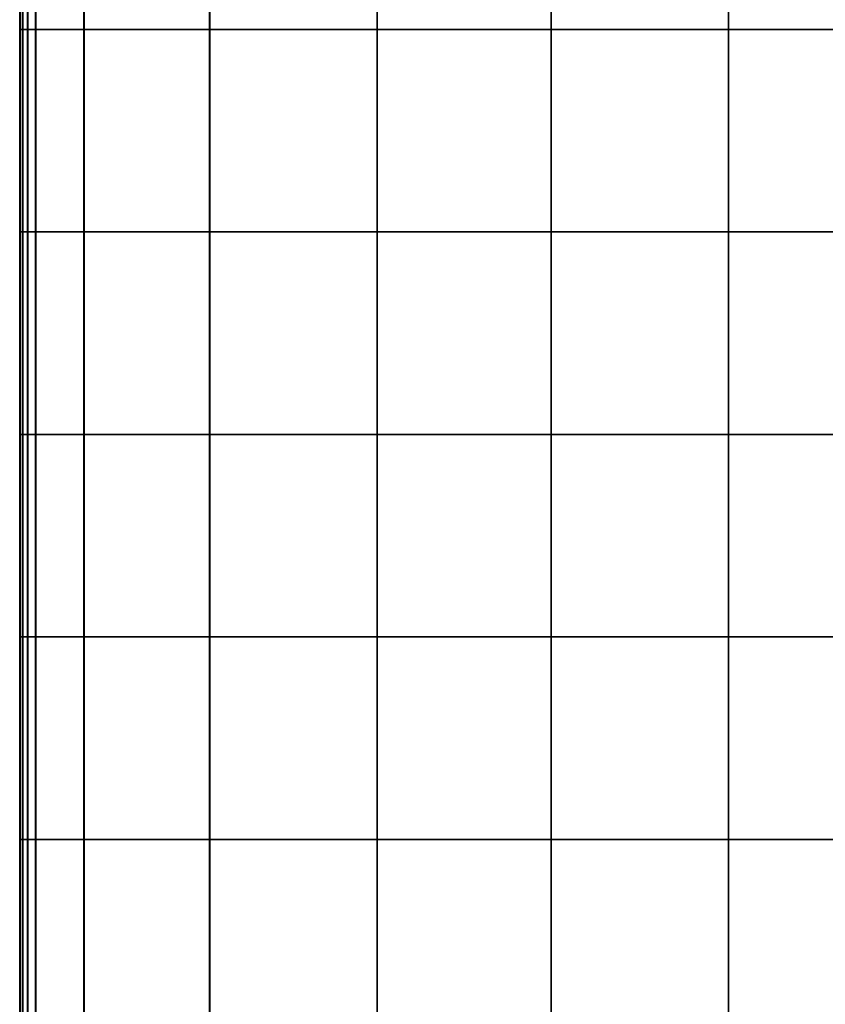
# Model space of a CAD drawing. Units: inches. Extents: x -17.1 to 10, y -67.2 to 4.5.
# Drawn here: x -9.9 to -4.3, y -14.2 to -7.3 of the extents above; entities that cross this region are included whole.
import ezdxf

# ---------------------------------------------------------------- set-up
doc = ezdxf.new("R2010")
doc.units = ezdxf.units.IN
doc.header["$MEASUREMENT"] = 0
doc.layers.add('SEAT-CUSHION', color=5, linetype='Continuous')

msp = doc.modelspace()

# ---------------------------------------------------------------- linework, layer by layer
at = {"layer": 'SEAT-CUSHION', "invisible_edges": 12}
for points in [[(-9.9316, -5.9007, 9.6724), (-9.9259, -5.9007, 8.8697), (-9.9259, -7.3246, 8.8697)], [(-9.9259, -7.3246, 8.8697), (-9.9316, -7.3246, 9.6724), (-9.9316, -5.9007, 9.6724)], [(-9.9316, -7.3246, 9.6724), (-9.9316, -7.3246, 10.7427), (-9.9316, -5.9007, 10.7427)], [(-9.9316, -5.9007, 10.7427), (-9.9316, -5.9007, 9.6724), (-9.9316, -7.3246, 9.6724)], [(-9.9316, -5.9007, 11.862), (-9.9316, -5.9007, 10.7427), (-9.9316, -7.3246, 10.7427)], [(-9.9316, -7.3246, 10.7427), (-9.9316, -7.3246, 11.862), (-9.9316, -5.9007, 11.862)], [(-9.9316, -7.3246, 11.862), (-9.9316, -7.3246, 12.9812), (-9.9316, -5.9007, 12.9812)], [(-9.9316, -5.9007, 12.9812), (-9.9316, -5.9007, 11.862), (-9.9316, -7.3246, 11.862)], [(-9.9316, -5.9007, 14.0515), (-9.9316, -5.9007, 12.9812), (-9.9316, -7.3246, 12.9812)], [(-9.9316, -7.3246, 12.9812), (-9.9316, -7.3246, 14.0515), (-9.9316, -5.9007, 14.0515)], [(-9.9316, -7.3246, 14.0515), (-9.9261, -7.3246, 14.8554), (-9.9261, -5.9007, 14.8554)], [(-9.9261, -5.9007, 14.8554), (-9.9316, -5.9007, 14.0515), (-9.9316, -7.3246, 14.0515)], [(-9.9094, -7.3246, 15.1755), (-9.9094, -5.9007, 15.1755), (-9.9261, -5.9007, 14.8554)], [(-9.9261, -5.9007, 14.8554), (-9.9261, -7.3246, 14.8554), (-9.9094, -7.3246, 15.1755)], [(-9.9259, -7.3246, 8.8697), (-9.9259, -5.9007, 8.8697), (-9.909, -5.9007, 8.5531)], [(-9.909, -5.9007, 8.5531), (-9.909, -7.3246, 8.5531), (-9.9259, -7.3246, 8.8697)], [(-9.876, -7.3246, 15.2438), (-9.876, -5.9007, 15.2438), (-9.9094, -5.9007, 15.1755)], [(-9.9094, -5.9007, 15.1755), (-9.9094, -7.3246, 15.1755), (-9.876, -7.3246, 15.2438)], [(-9.909, -7.3246, 8.5531), (-9.909, -5.9007, 8.5531), (-9.875, -5.9007, 8.4919)], [(-9.875, -5.9007, 8.4919), (-9.875, -7.3246, 8.4919), (-9.909, -7.3246, 8.5531)], [(-9.8205, -7.3246, 15.2923), (-9.8205, -5.9007, 15.2923), (-9.876, -5.9007, 15.2438)], [(-9.876, -5.9007, 15.2438), (-9.876, -7.3246, 15.2438), (-9.8205, -7.3246, 15.2923)], [(-9.875, -7.3246, 8.4919), (-9.875, -5.9007, 8.4919), (-9.8184, -5.9007, 8.4551)], [(-9.8184, -5.9007, 8.4551), (-9.8184, -7.3246, 8.4551), (-9.875, -7.3246, 8.4919)], [(-9.4813, -7.3246, 15.3824), (-9.4813, -5.9007, 15.3824), (-9.8205, -5.9007, 15.2923)], [(-9.8205, -5.9007, 15.2923), (-9.8205, -7.3246, 15.2923), (-9.4813, -7.3246, 15.3824)], [(-9.8184, -7.3246, 8.4551), (-9.8184, -5.9007, 8.4551), (-9.4787, -5.9007, 8.4367)], [(-9.4787, -5.9007, 8.4367), (-9.4787, -7.3246, 8.4367), (-9.8184, -7.3246, 8.4551)], [(-8.5971, -5.9007, 15.5755), (-9.4813, -5.9007, 15.3824), (-9.4813, -7.3246, 15.3824)], [(-9.4813, -7.3246, 15.3824), (-8.5971, -7.3246, 15.5755), (-8.5971, -5.9007, 15.5755)], [(-9.4787, -7.3246, 8.4367), (-9.4787, -5.9007, 8.4367), (-8.5954, -5.9007, 8.4306)], [(-8.5954, -5.9007, 8.4306), (-8.5954, -7.3246, 8.4306), (-9.4787, -7.3246, 8.4367)], [(-8.5971, -7.3246, 15.5755), (-7.4181, -7.3246, 15.7589), (-7.4181, -5.9007, 15.7589)], [(-7.4181, -5.9007, 15.7589), (-8.5971, -5.9007, 15.5755), (-8.5971, -7.3246, 15.5755)], [(-8.5954, -7.3246, 8.4306), (-8.5954, -5.9007, 8.4306), (-7.4177, -5.9007, 8.4306)], [(-7.4177, -5.9007, 8.4306), (-7.4177, -7.3246, 8.4306), (-8.5954, -7.3246, 8.4306)], [(-6.1948, -5.9007, 15.8201), (-7.4181, -5.9007, 15.7589), (-7.4181, -7.3246, 15.7589)], [(-7.4181, -7.3246, 15.7589), (-6.1948, -7.3246, 15.8201), (-6.1948, -5.9007, 15.8201)], [(-7.4177, -7.3246, 8.4306), (-7.4177, -5.9007, 8.4306), (-6.1948, -5.9007, 8.4306)], [(-6.1948, -5.9007, 8.4306), (-6.1948, -7.3246, 8.4306), (-7.4177, -7.3246, 8.4306)], [(-6.1948, -7.3246, 8.4306), (-6.1948, -5.9007, 8.4306), (-4.9491, -5.9007, 8.4306)], [(-4.9491, -5.9007, 8.4306), (-4.9491, -7.3246, 8.4306), (-6.1948, -7.3246, 8.4306)], [(-6.1948, -7.3246, 15.8201), (-4.9491, -7.3246, 15.8201), (-4.9491, -5.9007, 15.8201)], [(-4.9491, -5.9007, 15.8201), (-6.1948, -5.9007, 15.8201), (-6.1948, -7.3246, 15.8201)], [(-4.9491, -7.3246, 8.4306), (-4.9491, -5.9007, 8.4306), (-3.7035, -5.9007, 8.4306)], [(-3.7035, -5.9007, 8.4306), (-3.7035, -7.3246, 8.4306), (-4.9491, -7.3246, 8.4306)], [(-3.7035, -5.9007, 15.8201), (-4.9491, -5.9007, 15.8201), (-4.9491, -7.3246, 15.8201)], [(-4.9491, -7.3246, 15.8201), (-3.7035, -7.3246, 15.8201), (-3.7035, -5.9007, 15.8201)], [(-9.9316, -7.3246, 9.6724), (-9.9259, -7.3246, 8.8697), (-9.9259, -8.7484, 8.8697)], [(-9.9259, -8.7484, 8.8697), (-9.9316, -8.7484, 9.6724), (-9.9316, -7.3246, 9.6724)], [(-9.9316, -8.7484, 9.6724), (-9.9316, -8.7484, 10.7427), (-9.9316, -7.3246, 10.7427)], [(-9.9316, -7.3246, 10.7427), (-9.9316, -7.3246, 9.6724), (-9.9316, -8.7484, 9.6724)], [(-9.9316, -7.3246, 11.862), (-9.9316, -7.3246, 10.7427), (-9.9316, -8.7484, 10.7427)], [(-9.9316, -8.7484, 10.7427), (-9.9316, -8.7484, 11.862), (-9.9316, -7.3246, 11.862)], [(-9.9316, -8.7484, 11.862), (-9.9316, -8.7484, 12.9812), (-9.9316, -7.3246, 12.9812)], [(-9.9316, -7.3246, 12.9812), (-9.9316, -7.3246, 11.862), (-9.9316, -8.7484, 11.862)], [(-9.9316, -7.3246, 14.0515), (-9.9316, -7.3246, 12.9812), (-9.9316, -8.7484, 12.9812)], [(-9.9316, -8.7484, 12.9812), (-9.9316, -8.7484, 14.0515), (-9.9316, -7.3246, 14.0515)], [(-9.9316, -8.7484, 14.0515), (-9.9261, -8.7484, 14.8554), (-9.9261, -7.3246, 14.8554)], [(-9.9261, -7.3246, 14.8554), (-9.9316, -7.3246, 14.0515), (-9.9316, -8.7484, 14.0515)], [(-9.9261, -7.3246, 14.8554), (-9.9261, -8.7484, 14.8554), (-9.9094, -8.7484, 15.1755)], [(-9.9094, -8.7484, 15.1755), (-9.9094, -7.3246, 15.1755), (-9.9261, -7.3246, 14.8554)], [(-9.909, -7.3246, 8.5531), (-9.909, -8.7484, 8.5531), (-9.9259, -8.7484, 8.8697)], [(-9.9259, -8.7484, 8.8697), (-9.9259, -7.3246, 8.8697), (-9.909, -7.3246, 8.5531)], [(-9.9094, -7.3246, 15.1755), (-9.9094, -8.7484, 15.1755), (-9.876, -8.7484, 15.2438)], [(-9.876, -8.7484, 15.2438), (-9.876, -7.3246, 15.2438), (-9.9094, -7.3246, 15.1755)], [(-9.875, -7.3246, 8.4919), (-9.875, -8.7484, 8.4919), (-9.909, -8.7484, 8.5531)], [(-9.909, -8.7484, 8.5531), (-9.909, -7.3246, 8.5531), (-9.875, -7.3246, 8.4919)], [(-9.876, -7.3246, 15.2438), (-9.876, -8.7484, 15.2438), (-9.8205, -8.7484, 15.2923)], [(-9.8205, -8.7484, 15.2923), (-9.8205, -7.3246, 15.2923), (-9.876, -7.3246, 15.2438)], [(-9.8184, -7.3246, 8.4551), (-9.8184, -8.7484, 8.4551), (-9.875, -8.7484, 8.4919)], [(-9.875, -8.7484, 8.4919), (-9.875, -7.3246, 8.4919), (-9.8184, -7.3246, 8.4551)], [(-9.8205, -7.3246, 15.2923), (-9.8205, -8.7484, 15.2923), (-9.4813, -8.7484, 15.3824)], [(-9.4813, -8.7484, 15.3824), (-9.4813, -7.3246, 15.3824), (-9.8205, -7.3246, 15.2923)], [(-9.4787, -7.3246, 8.4367), (-9.4787, -8.7484, 8.4367), (-9.8184, -8.7484, 8.4551)], [(-9.8184, -8.7484, 8.4551), (-9.8184, -7.3246, 8.4551), (-9.4787, -7.3246, 8.4367)], [(-8.5971, -7.3246, 15.5755), (-9.4813, -7.3246, 15.3824), (-9.4813, -8.7484, 15.3824)], [(-9.4813, -8.7484, 15.3824), (-8.5971, -8.7484, 15.5755), (-8.5971, -7.3246, 15.5755)], [(-8.5954, -7.3246, 8.4306), (-8.5954, -8.7484, 8.4306), (-9.4787, -8.7484, 8.4367)], [(-9.4787, -8.7484, 8.4367), (-9.4787, -7.3246, 8.4367), (-8.5954, -7.3246, 8.4306)], [(-8.5971, -8.7484, 15.5755), (-7.4181, -8.7484, 15.7589), (-7.4181, -7.3246, 15.7589)], [(-7.4181, -7.3246, 15.7589), (-8.5971, -7.3246, 15.5755), (-8.5971, -8.7484, 15.5755)], [(-7.4177, -7.3246, 8.4306), (-7.4177, -8.7484, 8.4306), (-8.5954, -8.7484, 8.4306)], [(-8.5954, -8.7484, 8.4306), (-8.5954, -7.3246, 8.4306), (-7.4177, -7.3246, 8.4306)], [(-6.1948, -7.3246, 15.8201), (-7.4181, -7.3246, 15.7589), (-7.4181, -8.7484, 15.7589)], [(-7.4181, -8.7484, 15.7589), (-6.1948, -8.7484, 15.8201), (-6.1948, -7.3246, 15.8201)], [(-6.1948, -7.3246, 8.4306), (-6.1948, -8.7484, 8.4306), (-7.4177, -8.7484, 8.4306)], [(-7.4177, -8.7484, 8.4306), (-7.4177, -7.3246, 8.4306), (-6.1948, -7.3246, 8.4306)], [(-4.9491, -7.3246, 8.4306), (-4.9491, -8.7484, 8.4306), (-6.1948, -8.7484, 8.4306)], [(-6.1948, -8.7484, 8.4306), (-6.1948, -7.3246, 8.4306), (-4.9491, -7.3246, 8.4306)], [(-6.1948, -8.7484, 15.8201), (-4.9491, -8.7484, 15.8201), (-4.9491, -7.3246, 15.8201)], [(-4.9491, -7.3246, 15.8201), (-6.1948, -7.3246, 15.8201), (-6.1948, -8.7484, 15.8201)], [(-3.7035, -7.3246, 8.4306), (-3.7035, -8.7484, 8.4306), (-4.9491, -8.7484, 8.4306)], [(-4.9491, -8.7484, 8.4306), (-4.9491, -7.3246, 8.4306), (-3.7035, -7.3246, 8.4306)], [(-3.7035, -7.3246, 15.8201), (-4.9491, -7.3246, 15.8201), (-4.9491, -8.7484, 15.8201)], [(-4.9491, -8.7484, 15.8201), (-3.7035, -8.7484, 15.8201), (-3.7035, -7.3246, 15.8201)], [(-9.9316, -8.7484, 9.6724), (-9.9259, -8.7484, 8.8697), (-9.9259, -10.1723, 8.8697)], [(-9.9259, -10.1723, 8.8697), (-9.9316, -10.1723, 9.6724), (-9.9316, -8.7484, 9.6724)], [(-9.9316, -10.1723, 9.6724), (-9.9316, -10.1723, 10.7427), (-9.9316, -8.7484, 10.7427)], [(-9.9316, -8.7484, 10.7427), (-9.9316, -8.7484, 9.6724), (-9.9316, -10.1723, 9.6724)], [(-9.9316, -8.7484, 11.862), (-9.9316, -8.7484, 10.7427), (-9.9316, -10.1723, 10.7427)], [(-9.9316, -10.1723, 10.7427), (-9.9316, -10.1723, 11.862), (-9.9316, -8.7484, 11.862)], [(-9.9316, -10.1723, 11.862), (-9.9316, -10.1723, 12.9812), (-9.9316, -8.7484, 12.9812)], [(-9.9316, -8.7484, 12.9812), (-9.9316, -8.7484, 11.862), (-9.9316, -10.1723, 11.862)], [(-9.9316, -8.7484, 14.0515), (-9.9316, -8.7484, 12.9812), (-9.9316, -10.1723, 12.9812)], [(-9.9316, -10.1723, 12.9812), (-9.9316, -10.1723, 14.0515), (-9.9316, -8.7484, 14.0515)], [(-9.9316, -10.1723, 14.0515), (-9.9261, -10.1723, 14.8554), (-9.9261, -8.7484, 14.8554)], [(-9.9261, -8.7484, 14.8554), (-9.9316, -8.7484, 14.0515), (-9.9316, -10.1723, 14.0515)], [(-9.9094, -10.1723, 15.1755), (-9.9094, -8.7484, 15.1755), (-9.9261, -8.7484, 14.8554)], [(-9.9261, -8.7484, 14.8554), (-9.9261, -10.1723, 14.8554), (-9.9094, -10.1723, 15.1755)], [(-9.9259, -10.1723, 8.8697), (-9.9259, -8.7484, 8.8697), (-9.909, -8.7484, 8.5531)], [(-9.909, -8.7484, 8.5531), (-9.909, -10.1723, 8.5531), (-9.9259, -10.1723, 8.8697)], [(-9.876, -10.1723, 15.2438), (-9.876, -8.7484, 15.2438), (-9.9094, -8.7484, 15.1755)], [(-9.9094, -8.7484, 15.1755), (-9.9094, -10.1723, 15.1755), (-9.876, -10.1723, 15.2438)], [(-9.909, -10.1723, 8.5531), (-9.909, -8.7484, 8.5531), (-9.875, -8.7484, 8.4919)], [(-9.875, -8.7484, 8.4919), (-9.875, -10.1723, 8.4919), (-9.909, -10.1723, 8.5531)], [(-9.8205, -10.1723, 15.2923), (-9.8205, -8.7484, 15.2923), (-9.876, -8.7484, 15.2438)], [(-9.876, -8.7484, 15.2438), (-9.876, -10.1723, 15.2438), (-9.8205, -10.1723, 15.2923)], [(-9.875, -10.1723, 8.4919), (-9.875, -8.7484, 8.4919), (-9.8184, -8.7484, 8.4551)], [(-9.8184, -8.7484, 8.4551), (-9.8184, -10.1723, 8.4551), (-9.875, -10.1723, 8.4919)], [(-9.4813, -10.1723, 15.3824), (-9.4813, -8.7484, 15.3824), (-9.8205, -8.7484, 15.2923)], [(-9.8205, -8.7484, 15.2923), (-9.8205, -10.1723, 15.2923), (-9.4813, -10.1723, 15.3824)], [(-9.8184, -10.1723, 8.4551), (-9.8184, -8.7484, 8.4551), (-9.4787, -8.7484, 8.4367)], [(-9.4787, -8.7484, 8.4367), (-9.4787, -10.1723, 8.4367), (-9.8184, -10.1723, 8.4551)], [(-8.5971, -8.7484, 15.5755), (-9.4813, -8.7484, 15.3824), (-9.4813, -10.1723, 15.3824)], [(-9.4813, -10.1723, 15.3824), (-8.5971, -10.1723, 15.5755), (-8.5971, -8.7484, 15.5755)], [(-9.4787, -10.1723, 8.4367), (-9.4787, -8.7484, 8.4367), (-8.5954, -8.7484, 8.4306)], [(-8.5954, -8.7484, 8.4306), (-8.5954, -10.1723, 8.4306), (-9.4787, -10.1723, 8.4367)], [(-8.5971, -10.1723, 15.5755), (-7.4181, -10.1723, 15.7589), (-7.4181, -8.7484, 15.7589)], [(-7.4181, -8.7484, 15.7589), (-8.5971, -8.7484, 15.5755), (-8.5971, -10.1723, 15.5755)], [(-8.5954, -10.1723, 8.4306), (-8.5954, -8.7484, 8.4306), (-7.4177, -8.7484, 8.4306)], [(-7.4177, -8.7484, 8.4306), (-7.4177, -10.1723, 8.4306), (-8.5954, -10.1723, 8.4306)], [(-6.1948, -8.7484, 15.8201), (-7.4181, -8.7484, 15.7589), (-7.4181, -10.1723, 15.7589)], [(-7.4181, -10.1723, 15.7589), (-6.1948, -10.1723, 15.8201), (-6.1948, -8.7484, 15.8201)], [(-7.4177, -10.1723, 8.4306), (-7.4177, -8.7484, 8.4306), (-6.1948, -8.7484, 8.4306)], [(-6.1948, -8.7484, 8.4306), (-6.1948, -10.1723, 8.4306), (-7.4177, -10.1723, 8.4306)], [(-6.1948, -10.1723, 8.4306), (-6.1948, -8.7484, 8.4306), (-4.9491, -8.7484, 8.4306)], [(-4.9491, -8.7484, 8.4306), (-4.9491, -10.1723, 8.4306), (-6.1948, -10.1723, 8.4306)], [(-6.1948, -10.1723, 15.8201), (-4.9491, -10.1723, 15.8201), (-4.9491, -8.7484, 15.8201)], [(-4.9491, -8.7484, 15.8201), (-6.1948, -8.7484, 15.8201), (-6.1948, -10.1723, 15.8201)], [(-4.9491, -10.1723, 8.4306), (-4.9491, -8.7484, 8.4306), (-3.7035, -8.7484, 8.4306)], [(-3.7035, -8.7484, 8.4306), (-3.7035, -10.1723, 8.4306), (-4.9491, -10.1723, 8.4306)], [(-3.7035, -8.7484, 15.8201), (-4.9491, -8.7484, 15.8201), (-4.9491, -10.1723, 15.8201)], [(-4.9491, -10.1723, 15.8201), (-3.7035, -10.1723, 15.8201), (-3.7035, -8.7484, 15.8201)], [(-9.9316, -10.1723, 9.6724), (-9.9259, -10.1723, 8.8697), (-9.9259, -11.5961, 8.8697)], [(-9.9259, -11.5961, 8.8697), (-9.9316, -11.5961, 9.6724), (-9.9316, -10.1723, 9.6724)], [(-9.9316, -11.5961, 9.6724), (-9.9316, -11.5961, 10.7427), (-9.9316, -10.1723, 10.7427)], [(-9.9316, -10.1723, 10.7427), (-9.9316, -10.1723, 9.6724), (-9.9316, -11.5961, 9.6724)], [(-9.9316, -10.1723, 11.862), (-9.9316, -10.1723, 10.7427), (-9.9316, -11.5961, 10.7427)], [(-9.9316, -11.5961, 10.7427), (-9.9316, -11.5961, 11.862), (-9.9316, -10.1723, 11.862)], [(-9.9316, -11.5961, 11.862), (-9.9316, -11.5961, 12.9812), (-9.9316, -10.1723, 12.9812)], [(-9.9316, -10.1723, 12.9812), (-9.9316, -10.1723, 11.862), (-9.9316, -11.5961, 11.862)], [(-9.9316, -10.1723, 14.0515), (-9.9316, -10.1723, 12.9812), (-9.9316, -11.5961, 12.9812)], [(-9.9316, -11.5961, 12.9812), (-9.9316, -11.5961, 14.0515), (-9.9316, -10.1723, 14.0515)], [(-9.9316, -11.5961, 14.0515), (-9.9261, -11.5961, 14.8554), (-9.9261, -10.1723, 14.8554)], [(-9.9261, -10.1723, 14.8554), (-9.9316, -10.1723, 14.0515), (-9.9316, -11.5961, 14.0515)], [(-9.9261, -10.1723, 14.8554), (-9.9261, -11.5961, 14.8554), (-9.9094, -11.5961, 15.1755)], [(-9.9094, -11.5961, 15.1755), (-9.9094, -10.1723, 15.1755), (-9.9261, -10.1723, 14.8554)], [(-9.909, -10.1723, 8.5531), (-9.909, -11.5961, 8.5531), (-9.9259, -11.5961, 8.8697)], [(-9.9259, -11.5961, 8.8697), (-9.9259, -10.1723, 8.8697), (-9.909, -10.1723, 8.5531)], [(-9.9094, -10.1723, 15.1755), (-9.9094, -11.5961, 15.1755), (-9.876, -11.5961, 15.2438)], [(-9.876, -11.5961, 15.2438), (-9.876, -10.1723, 15.2438), (-9.9094, -10.1723, 15.1755)], [(-9.875, -10.1723, 8.4919), (-9.875, -11.5961, 8.4919), (-9.909, -11.5961, 8.5531)], [(-9.909, -11.5961, 8.5531), (-9.909, -10.1723, 8.5531), (-9.875, -10.1723, 8.4919)], [(-9.876, -10.1723, 15.2438), (-9.876, -11.5961, 15.2438), (-9.8205, -11.5961, 15.2923)], [(-9.8205, -11.5961, 15.2923), (-9.8205, -10.1723, 15.2923), (-9.876, -10.1723, 15.2438)], [(-9.8184, -10.1723, 8.4551), (-9.8184, -11.5961, 8.4551), (-9.875, -11.5961, 8.4919)], [(-9.875, -11.5961, 8.4919), (-9.875, -10.1723, 8.4919), (-9.8184, -10.1723, 8.4551)], [(-9.8205, -10.1723, 15.2923), (-9.8205, -11.5961, 15.2923), (-9.4813, -11.5961, 15.3824)], [(-9.4813, -11.5961, 15.3824), (-9.4813, -10.1723, 15.3824), (-9.8205, -10.1723, 15.2923)], [(-9.4787, -10.1723, 8.4367), (-9.4787, -11.5961, 8.4367), (-9.8184, -11.5961, 8.4551)], [(-9.8184, -11.5961, 8.4551), (-9.8184, -10.1723, 8.4551), (-9.4787, -10.1723, 8.4367)], [(-8.5971, -10.1723, 15.5755), (-9.4813, -10.1723, 15.3824), (-9.4813, -11.5961, 15.3824)], [(-9.4813, -11.5961, 15.3824), (-8.5971, -11.5961, 15.5755), (-8.5971, -10.1723, 15.5755)], [(-8.5954, -10.1723, 8.4306), (-8.5954, -11.5961, 8.4306), (-9.4787, -11.5961, 8.4367)], [(-9.4787, -11.5961, 8.4367), (-9.4787, -10.1723, 8.4367), (-8.5954, -10.1723, 8.4306)], [(-8.5971, -11.5961, 15.5755), (-7.4181, -11.5961, 15.7589), (-7.4181, -10.1723, 15.7589)], [(-7.4181, -10.1723, 15.7589), (-8.5971, -10.1723, 15.5755), (-8.5971, -11.5961, 15.5755)], [(-7.4177, -10.1723, 8.4306), (-7.4177, -11.5961, 8.4306), (-8.5954, -11.5961, 8.4306)], [(-8.5954, -11.5961, 8.4306), (-8.5954, -10.1723, 8.4306), (-7.4177, -10.1723, 8.4306)], [(-6.1948, -10.1723, 15.8201), (-7.4181, -10.1723, 15.7589), (-7.4181, -11.5961, 15.7589)], [(-7.4181, -11.5961, 15.7589), (-6.1948, -11.5961, 15.8201), (-6.1948, -10.1723, 15.8201)], [(-6.1948, -10.1723, 8.4306), (-6.1948, -11.5961, 8.4306), (-7.4177, -11.5961, 8.4306)], [(-7.4177, -11.5961, 8.4306), (-7.4177, -10.1723, 8.4306), (-6.1948, -10.1723, 8.4306)], [(-4.9491, -10.1723, 8.4306), (-4.9491, -11.5961, 8.4306), (-6.1948, -11.5961, 8.4306)], [(-6.1948, -11.5961, 8.4306), (-6.1948, -10.1723, 8.4306), (-4.9491, -10.1723, 8.4306)], [(-6.1948, -11.5961, 15.8201), (-4.9491, -11.5961, 15.8201), (-4.9491, -10.1723, 15.8201)], [(-4.9491, -10.1723, 15.8201), (-6.1948, -10.1723, 15.8201), (-6.1948, -11.5961, 15.8201)], [(-3.7035, -10.1723, 8.4306), (-3.7035, -11.5961, 8.4306), (-4.9491, -11.5961, 8.4306)], [(-4.9491, -11.5961, 8.4306), (-4.9491, -10.1723, 8.4306), (-3.7035, -10.1723, 8.4306)], [(-3.7035, -10.1723, 15.8201), (-4.9491, -10.1723, 15.8201), (-4.9491, -11.5961, 15.8201)], [(-4.9491, -11.5961, 15.8201), (-3.7035, -11.5961, 15.8201), (-3.7035, -10.1723, 15.8201)], [(-9.9316, -11.5961, 9.6724), (-9.9259, -11.5961, 8.8697), (-9.9259, -13.0199, 8.8697)], [(-9.9259, -13.0199, 8.8697), (-9.9316, -13.0199, 9.6724), (-9.9316, -11.5961, 9.6724)], [(-9.9316, -13.0199, 9.6724), (-9.9316, -13.0199, 10.7427), (-9.9316, -11.5961, 10.7427)], [(-9.9316, -11.5961, 10.7427), (-9.9316, -11.5961, 9.6724), (-9.9316, -13.0199, 9.6724)], [(-9.9316, -11.5961, 11.862), (-9.9316, -11.5961, 10.7427), (-9.9316, -13.0199, 10.7427)], [(-9.9316, -13.0199, 10.7427), (-9.9316, -13.0199, 11.862), (-9.9316, -11.5961, 11.862)], [(-9.9316, -13.0199, 11.862), (-9.9316, -13.0199, 12.9812), (-9.9316, -11.5961, 12.9812)], [(-9.9316, -11.5961, 12.9812), (-9.9316, -11.5961, 11.862), (-9.9316, -13.0199, 11.862)], [(-9.9316, -11.5961, 14.0515), (-9.9316, -11.5961, 12.9812), (-9.9316, -13.0199, 12.9812)], [(-9.9316, -13.0199, 12.9812), (-9.9316, -13.0199, 14.0515), (-9.9316, -11.5961, 14.0515)], [(-9.9316, -13.0199, 14.0515), (-9.9261, -13.0199, 14.8554), (-9.9261, -11.5961, 14.8554)], [(-9.9261, -11.5961, 14.8554), (-9.9316, -11.5961, 14.0515), (-9.9316, -13.0199, 14.0515)], [(-9.9094, -13.0199, 15.1755), (-9.9094, -11.5961, 15.1755), (-9.9261, -11.5961, 14.8554)], [(-9.9261, -11.5961, 14.8554), (-9.9261, -13.0199, 14.8554), (-9.9094, -13.0199, 15.1755)], [(-9.9259, -13.0199, 8.8697), (-9.9259, -11.5961, 8.8697), (-9.909, -11.5961, 8.5531)], [(-9.909, -11.5961, 8.5531), (-9.909, -13.0199, 8.5531), (-9.9259, -13.0199, 8.8697)], [(-9.876, -13.0199, 15.2438), (-9.876, -11.5961, 15.2438), (-9.9094, -11.5961, 15.1755)], [(-9.9094, -11.5961, 15.1755), (-9.9094, -13.0199, 15.1755), (-9.876, -13.0199, 15.2438)], [(-9.909, -13.0199, 8.5531), (-9.909, -11.5961, 8.5531), (-9.875, -11.5961, 8.4919)], [(-9.875, -11.5961, 8.4919), (-9.875, -13.0199, 8.4919), (-9.909, -13.0199, 8.5531)], [(-9.8205, -13.0199, 15.2923), (-9.8205, -11.5961, 15.2923), (-9.876, -11.5961, 15.2438)], [(-9.876, -11.5961, 15.2438), (-9.876, -13.0199, 15.2438), (-9.8205, -13.0199, 15.2923)], [(-9.875, -13.0199, 8.4919), (-9.875, -11.5961, 8.4919), (-9.8184, -11.5961, 8.4551)], [(-9.8184, -11.5961, 8.4551), (-9.8184, -13.0199, 8.4551), (-9.875, -13.0199, 8.4919)], [(-9.4813, -13.0199, 15.3824), (-9.4813, -11.5961, 15.3824), (-9.8205, -11.5961, 15.2923)], [(-9.8205, -11.5961, 15.2923), (-9.8205, -13.0199, 15.2923), (-9.4813, -13.0199, 15.3824)], [(-9.8184, -13.0199, 8.4551), (-9.8184, -11.5961, 8.4551), (-9.4787, -11.5961, 8.4367)], [(-9.4787, -11.5961, 8.4367), (-9.4787, -13.0199, 8.4367), (-9.8184, -13.0199, 8.4551)], [(-8.5971, -11.5961, 15.5755), (-9.4813, -11.5961, 15.3824), (-9.4813, -13.0199, 15.3824)], [(-9.4813, -13.0199, 15.3824), (-8.5971, -13.0199, 15.5755), (-8.5971, -11.5961, 15.5755)], [(-9.4787, -13.0199, 8.4367), (-9.4787, -11.5961, 8.4367), (-8.5954, -11.5961, 8.4306)], [(-8.5954, -11.5961, 8.4306), (-8.5954, -13.0199, 8.4306), (-9.4787, -13.0199, 8.4367)], [(-8.5971, -13.0199, 15.5755), (-7.4181, -13.0199, 15.7589), (-7.4181, -11.5961, 15.7589)], [(-7.4181, -11.5961, 15.7589), (-8.5971, -11.5961, 15.5755), (-8.5971, -13.0199, 15.5755)], [(-8.5954, -13.0199, 8.4306), (-8.5954, -11.5961, 8.4306), (-7.4177, -11.5961, 8.4306)], [(-7.4177, -11.5961, 8.4306), (-7.4177, -13.0199, 8.4306), (-8.5954, -13.0199, 8.4306)], [(-6.1948, -11.5961, 15.8201), (-7.4181, -11.5961, 15.7589), (-7.4181, -13.0199, 15.7589)], [(-7.4181, -13.0199, 15.7589), (-6.1948, -13.0199, 15.8201), (-6.1948, -11.5961, 15.8201)], [(-7.4177, -13.0199, 8.4306), (-7.4177, -11.5961, 8.4306), (-6.1948, -11.5961, 8.4306)], [(-6.1948, -11.5961, 8.4306), (-6.1948, -13.0199, 8.4306), (-7.4177, -13.0199, 8.4306)], [(-6.1948, -13.0199, 8.4306), (-6.1948, -11.5961, 8.4306), (-4.9491, -11.5961, 8.4306)], [(-4.9491, -11.5961, 8.4306), (-4.9491, -13.0199, 8.4306), (-6.1948, -13.0199, 8.4306)], [(-6.1948, -13.0199, 15.8201), (-4.9491, -13.0199, 15.8201), (-4.9491, -11.5961, 15.8201)], [(-4.9491, -11.5961, 15.8201), (-6.1948, -11.5961, 15.8201), (-6.1948, -13.0199, 15.8201)], [(-4.9491, -13.0199, 8.4306), (-4.9491, -11.5961, 8.4306), (-3.7035, -11.5961, 8.4306)], [(-3.7035, -11.5961, 8.4306), (-3.7035, -13.0199, 8.4306), (-4.9491, -13.0199, 8.4306)], [(-3.7035, -11.5961, 15.8201), (-4.9491, -11.5961, 15.8201), (-4.9491, -13.0199, 15.8201)], [(-4.9491, -13.0199, 15.8201), (-3.7035, -13.0199, 15.8201), (-3.7035, -11.5961, 15.8201)], [(-9.9316, -13.0199, 9.6724), (-9.9259, -13.0199, 8.8697), (-9.9259, -14.4438, 8.8697)], [(-9.9259, -14.4438, 8.8697), (-9.9316, -14.4438, 9.6724), (-9.9316, -13.0199, 9.6724)], [(-9.9316, -14.4438, 9.6724), (-9.9316, -14.4438, 10.7427), (-9.9316, -13.0199, 10.7427)], [(-9.9316, -13.0199, 10.7427), (-9.9316, -13.0199, 9.6724), (-9.9316, -14.4438, 9.6724)], [(-9.9316, -13.0199, 11.862), (-9.9316, -13.0199, 10.7427), (-9.9316, -14.4438, 10.7427)], [(-9.9316, -14.4438, 10.7427), (-9.9316, -14.4438, 11.862), (-9.9316, -13.0199, 11.862)], [(-9.9316, -14.4438, 11.862), (-9.9316, -14.4438, 12.9812), (-9.9316, -13.0199, 12.9812)], [(-9.9316, -13.0199, 12.9812), (-9.9316, -13.0199, 11.862), (-9.9316, -14.4438, 11.862)], [(-9.9316, -13.0199, 14.0515), (-9.9316, -13.0199, 12.9812), (-9.9316, -14.4438, 12.9812)], [(-9.9316, -14.4438, 12.9812), (-9.9316, -14.4438, 14.0515), (-9.9316, -13.0199, 14.0515)], [(-9.9316, -14.4438, 14.0515), (-9.9261, -14.4438, 14.8554), (-9.9261, -13.0199, 14.8554)], [(-9.9261, -13.0199, 14.8554), (-9.9316, -13.0199, 14.0515), (-9.9316, -14.4438, 14.0515)], [(-9.9261, -13.0199, 14.8554), (-9.9261, -14.4438, 14.8554), (-9.9094, -14.4438, 15.1755)], [(-9.9094, -14.4438, 15.1755), (-9.9094, -13.0199, 15.1755), (-9.9261, -13.0199, 14.8554)], [(-9.909, -13.0199, 8.5531), (-9.909, -14.4438, 8.5531), (-9.9259, -14.4438, 8.8697)], [(-9.9259, -14.4438, 8.8697), (-9.9259, -13.0199, 8.8697), (-9.909, -13.0199, 8.5531)], [(-9.9094, -13.0199, 15.1755), (-9.9094, -14.4438, 15.1755), (-9.876, -14.4438, 15.2438)], [(-9.876, -14.4438, 15.2438), (-9.876, -13.0199, 15.2438), (-9.9094, -13.0199, 15.1755)], [(-9.875, -13.0199, 8.4919), (-9.875, -14.4438, 8.4919), (-9.909, -14.4438, 8.5531)], [(-9.909, -14.4438, 8.5531), (-9.909, -13.0199, 8.5531), (-9.875, -13.0199, 8.4919)], [(-9.876, -13.0199, 15.2438), (-9.876, -14.4438, 15.2438), (-9.8205, -14.4438, 15.2923)], [(-9.8205, -14.4438, 15.2923), (-9.8205, -13.0199, 15.2923), (-9.876, -13.0199, 15.2438)], [(-9.8184, -13.0199, 8.4551), (-9.8184, -14.4438, 8.4551), (-9.875, -14.4438, 8.4919)], [(-9.875, -14.4438, 8.4919), (-9.875, -13.0199, 8.4919), (-9.8184, -13.0199, 8.4551)], [(-9.8205, -13.0199, 15.2923), (-9.8205, -14.4438, 15.2923), (-9.4813, -14.4438, 15.3824)], [(-9.4813, -14.4438, 15.3824), (-9.4813, -13.0199, 15.3824), (-9.8205, -13.0199, 15.2923)], [(-9.4787, -13.0199, 8.4367), (-9.4787, -14.4438, 8.4367), (-9.8184, -14.4438, 8.4551)], [(-9.8184, -14.4438, 8.4551), (-9.8184, -13.0199, 8.4551), (-9.4787, -13.0199, 8.4367)], [(-8.5971, -13.0199, 15.5755), (-9.4813, -13.0199, 15.3824), (-9.4813, -14.4438, 15.3824)], [(-9.4813, -14.4438, 15.3824), (-8.5971, -14.4438, 15.5755), (-8.5971, -13.0199, 15.5755)], [(-8.5954, -13.0199, 8.4306), (-8.5954, -14.4438, 8.4306), (-9.4787, -14.4438, 8.4367)], [(-9.4787, -14.4438, 8.4367), (-9.4787, -13.0199, 8.4367), (-8.5954, -13.0199, 8.4306)], [(-8.5971, -14.4438, 15.5755), (-7.4181, -14.4438, 15.7589), (-7.4181, -13.0199, 15.7589)], [(-7.4181, -13.0199, 15.7589), (-8.5971, -13.0199, 15.5755), (-8.5971, -14.4438, 15.5755)], [(-7.4177, -13.0199, 8.4306), (-7.4177, -14.4438, 8.4306), (-8.5954, -14.4438, 8.4306)], [(-8.5954, -14.4438, 8.4306), (-8.5954, -13.0199, 8.4306), (-7.4177, -13.0199, 8.4306)], [(-6.1948, -13.0199, 15.8201), (-7.4181, -13.0199, 15.7589), (-7.4181, -14.4438, 15.7589)], [(-7.4181, -14.4438, 15.7589), (-6.1948, -14.4438, 15.8201), (-6.1948, -13.0199, 15.8201)], [(-6.1948, -13.0199, 8.4306), (-6.1948, -14.4438, 8.4306), (-7.4177, -14.4438, 8.4306)], [(-7.4177, -14.4438, 8.4306), (-7.4177, -13.0199, 8.4306), (-6.1948, -13.0199, 8.4306)], [(-4.9491, -13.0199, 8.4306), (-4.9491, -14.4438, 8.4306), (-6.1948, -14.4438, 8.4306)], [(-6.1948, -14.4438, 8.4306), (-6.1948, -13.0199, 8.4306), (-4.9491, -13.0199, 8.4306)], [(-6.1948, -14.4438, 15.8201), (-4.9491, -14.4438, 15.8201), (-4.9491, -13.0199, 15.8201)], [(-4.9491, -13.0199, 15.8201), (-6.1948, -13.0199, 15.8201), (-6.1948, -14.4438, 15.8201)], [(-3.7035, -13.0199, 8.4306), (-3.7035, -14.4438, 8.4306), (-4.9491, -14.4438, 8.4306)], [(-4.9491, -14.4438, 8.4306), (-4.9491, -13.0199, 8.4306), (-3.7035, -13.0199, 8.4306)], [(-3.7035, -13.0199, 15.8201), (-4.9491, -13.0199, 15.8201), (-4.9491, -14.4438, 15.8201)], [(-4.9491, -14.4438, 15.8201), (-3.7035, -14.4438, 15.8201), (-3.7035, -13.0199, 15.8201)]]:
    msp.add_3dface(points, dxfattribs=at)

doc.saveas('drawing.dxf')
